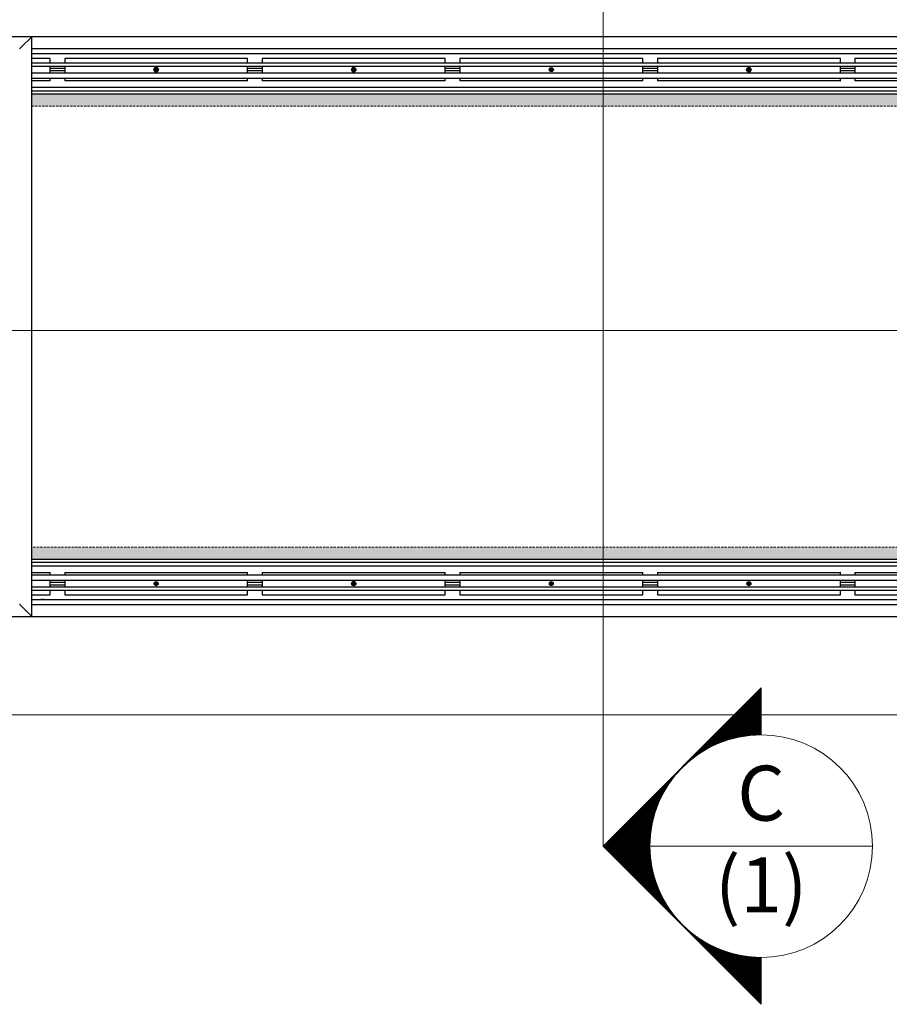
# Model space of a CAD drawing. Units: millimetres. Extents: x -52059 to 253174, y -59637 to 42270.
# Drawn here: x 100190 to 102562, y -43967 to -41281 of the extents above; entities that cross this region are included whole.
import ezdxf
from ezdxf.lldxf.tags import DXFTag

# ---------------------------------------------------------------- set-up
doc = ezdxf.new("R2010")
doc.units = ezdxf.units.MM
doc.linetypes.add('HIDDEN', pattern=[9.525, 6.35, -3.175])
for name, color, linetype, lineweight in [('NextGenRoof_1_10DETAILREF', 252, 'DASHDOT', 13), ('NextGenRoof_1_75SECTION REF', 252, 'DASHDOT', 13), ('NextGenRoof_1_75TXT', 30, 'Continuous', 13), ('NextGenRoof_Aluminium Extrusion', 7, 'Continuous', 30), ('NextGenRoof_Aluminium Hidden', 2, 'HIDDEN', 9), ('NextGenRoof_Hatch', 2, 'Continuous', 9)]:
    doc.layers.add(name, color=color, linetype=linetype, lineweight=lineweight)
doc.styles.add('NextGenRoof', font='verdana.ttf')
tags = doc.linetypes.add('DASHDOT', pattern=[1, 0.5, -0.25, 0, -0.25]).pattern_tags.tags
tags[10:11] = [DXFTag(74, 4), DXFTag(75, 0), DXFTag(340, '0'), DXFTag(46, 1.0), DXFTag(50, 0.0), DXFTag(44, 0.0), DXFTag(45, 0.0)]
tags[8:9] = [DXFTag(74, 4), DXFTag(75, 0), DXFTag(340, '0'), DXFTag(46, 1.0), DXFTag(50, 0.0), DXFTag(44, 0.0), DXFTag(45, 0.0)]
tags[6:7] = [DXFTag(74, 4), DXFTag(75, 0), DXFTag(340, '0'), DXFTag(46, 1.0), DXFTag(50, 0.0), DXFTag(44, 0.0), DXFTag(45, 0.0)]
tags[4:5] = [DXFTag(74, 4), DXFTag(75, 0), DXFTag(340, '0'), DXFTag(46, 1.0), DXFTag(50, 0.0), DXFTag(44, 0.0), DXFTag(45, 0.0)]

msp = doc.modelspace()

# ---------------------------------------------------------------- hatches: boundary and pattern name
at = {"layer": 'NextGenRoof_1_75SECTION REF', "linetype": 'Continuous', "lineweight": 0}
h = msp.add_hatch(dxfattribs=at)
h.set_pattern_fill('ANSI31', color=256, scale=1.2, angle=180, style=0)
h.set_pattern_definition([(315, (-637524.90673, -662080.47433), (-0.106066017178, -0.106066017178), [])])
h.paths.add_polyline_path([(101780.85968, -43535.29342), (102212.31383, -43103.83926), (102212.31383, -43231.62781, 0.4142135624), (101908.64822, -43535.29342, 0.4142135624), (102212.31383, -43838.95902), (102212.31383, -43966.74757)])
at = {"layer": 'NextGenRoof_Hatch'}
h = msp.add_hatch(color=9, dxfattribs=at)
h.paths.add_polyline_path([(101780.85968, -41484.27083), (100222.33275, -41484.27083), (100222.33275, -41517.27083), (101780.85968, -41517.27083)])
h.paths.add_polyline_path([(103514.03125, -41484.27083), (101780.85968, -41484.27083), (101780.85968, -41517.27083), (103481.03125, -41517.27083), (103481.03125, -42128.6016), (103514.03125, -42128.6016)])
h.paths.add_polyline_path([(103514.03125, -42128.6016), (103481.03125, -42128.6016), (103481.03125, -42719.50315), (101780.85968, -42719.50315), (101780.85968, -42752.50315), (103514.03125, -42752.50315)])
h.paths.add_polyline_path([(101780.85968, -42719.50315), (100222.33275, -42719.50315), (100222.33275, -42752.50315), (101780.85968, -42752.50315)])

# ---------------------------------------------------------------- linework, layer by layer
at = {"layer": 'NextGenRoof_1_10DETAILREF', "ltscale": 100}
msp.add_line((96323.54435, -43177.15504), (103930.93635, -43177.15504), dxfattribs=at)
at = {"layer": 'NextGenRoof_1_75SECTION REF', "linetype": 'DASHDOT', "lineweight": 0, "ltscale": 750}
for p, q in [((101780.85968, -40720.93883), (101780.85968, -43535.29342)), ((96005.66666, -42128.6016), (104293.98065, -42128.6016))]:
    msp.add_line(p, q, dxfattribs=at)
at = {"layer": 'NextGenRoof_1_75SECTION REF', "linetype": 'Continuous', "lineweight": 0}
for p, q in [((102212.31383, -43103.83926), (101780.85968, -43535.29342)), ((102212.31383, -43966.74757), (101780.85968, -43535.29342)), ((102515.97944, -43535.29342), (101908.64822, -43535.29342)), ((102212.31383, -43838.95902), (102212.31383, -43966.74757))]:
    msp.add_line(p, q, dxfattribs=at)
msp.add_circle((102212.31383, -43535.29342), 303.66561, dxfattribs=at)
at = {"layer": 'NextGenRoof_Aluminium Extrusion'}
for p, q in [((100222.33275, -41327.61861), (96583.79723, -41327.61861)), ((100194.44708, -41355.50429), (100222.27411, -41327.67725)), ((100222.27411, -41327.67725), (100194.44708, -41355.50429)), ((100222.33275, -41327.61861), (100222.27411, -41327.67725)), ((100222.27411, -41327.67725), (100222.33275, -41327.61861)), ((100222.33275, -42909.15537), (100222.33275, -41327.61861)), ((103670.68347, -41327.61861), (100222.33275, -41327.61861)), ((100189.70104, -41360.25032), (100194.30552, -41355.64585)), ((100194.30552, -41355.64585), (100189.70104, -41360.25032)), ((100194.44708, -41355.50429), (100194.30552, -41355.64585)), ((100194.30552, -41355.64585), (100194.44708, -41355.50429)), ((100189.70104, -41360.25032), (100189.50085, -41360.45052)), ((100189.50085, -41360.45052), (100189.70104, -41360.25032)), ((103637.85156, -41360.45052), (100222.33275, -41360.45052)), ((103637.65137, -41360.65071), (100222.33275, -41360.65071)), ((103624.13824, -41374.16384), (100222.33275, -41374.16384)), ((100272.44317, -41387.17616), (100222.33275, -41387.17616)), ((100222.33275, -41398.92524), (103602.11684, -41398.92524)), ((103602.11684, -41408.4595), (100222.33275, -41408.4595)), ((100272.50852, -41398.92524), (100272.50852, -41387.47646)), ((100272.50852, -41426.73977), (100272.50852, -41408.4595)), ((100312.29315, -41387.47646), (100312.29315, -41398.92524)), ((100312.29315, -41408.4595), (100312.29315, -41426.73977)), ((100811.38352, -41387.17616), (100312.3585, -41387.17616)), ((100811.44887, -41398.92524), (100811.44887, -41387.47646)), ((100811.44887, -41426.73977), (100811.44887, -41408.4595)), ((100851.23349, -41387.47646), (100851.23349, -41398.92524)), ((100851.23349, -41408.4595), (100851.23349, -41426.73977)), ((101350.32386, -41387.17616), (100851.29885, -41387.17616)), ((101350.38922, -41398.92524), (101350.38922, -41387.47646)), ((101350.38922, -41426.73977), (101350.38922, -41408.4595)), ((101390.17384, -41387.47646), (101390.17384, -41398.92524)), ((101390.17384, -41408.4595), (101390.17384, -41426.73977)), ((101889.26421, -41387.17616), (101390.2392, -41387.17616)), ((101889.32957, -41398.92524), (101889.32957, -41387.47646)), ((101889.32957, -41426.73977), (101889.32957, -41408.4595)), ((101929.11419, -41387.47646), (101929.11419, -41398.92524)), ((101929.11419, -41408.4595), (101929.11419, -41426.73977)), ((102428.20456, -41387.17616), (101929.17954, -41387.17616)), ((102428.26991, -41398.92524), (102428.26991, -41387.47646)), ((102428.26991, -41426.73977), (102428.26991, -41408.4595)), ((102468.05454, -41387.47646), (102468.05454, -41398.92524)), ((102468.05454, -41408.4595), (102468.05454, -41426.73977)), ((102967.14491, -41387.17616), (102468.11989, -41387.17616)), ((103602.11684, -41426.73977), (100222.33275, -41426.73977)), ((100312.29315, -41413.96469), (100272.50852, -41413.96469)), ((100312.29315, -41420.9715), (100272.50852, -41420.9715)), ((100560.13727, -41417.4681), (100561.00414, -41415.96664)), ((100561.00414, -41418.96956), (100560.13727, -41417.4681)), ((100561.00414, -41415.96664), (100562.73788, -41415.96664)), ((100562.73788, -41418.96956), (100561.00414, -41418.96956)), ((100562.73788, -41415.96664), (100563.60474, -41417.4681)), ((100563.60474, -41417.4681), (100562.73788, -41418.96956)), ((100851.23349, -41413.96469), (100811.44887, -41413.96469)), ((100851.23349, -41420.9715), (100811.44887, -41420.9715)), ((101099.07762, -41417.4681), (101099.94449, -41415.96664)), ((101099.94449, -41418.96956), (101099.07762, -41417.4681)), ((101099.94449, -41415.96664), (101101.67822, -41415.96664)), ((101101.67822, -41418.96956), (101099.94449, -41418.96956)), ((101101.67822, -41415.96664), (101102.54509, -41417.4681)), ((101102.54509, -41417.4681), (101101.67822, -41418.96956)), ((101390.17384, -41413.96469), (101350.38922, -41413.96469)), ((101390.17384, -41420.9715), (101350.38922, -41420.9715)), ((101638.01797, -41417.4681), (101638.88484, -41415.96664)), ((101638.88484, -41418.96956), (101638.01797, -41417.4681)), ((101638.88484, -41415.96664), (101640.61857, -41415.96664)), ((101640.61857, -41418.96956), (101638.88484, -41418.96956)), ((101640.61857, -41415.96664), (101641.48544, -41417.4681)), ((101641.48544, -41417.4681), (101640.61857, -41418.96956)), ((101929.11419, -41413.96469), (101889.32957, -41413.96469)), ((101929.11419, -41420.9715), (101889.32957, -41420.9715)), ((102176.95832, -41417.4681), (102177.82518, -41415.96664)), ((102177.82518, -41418.96956), (102176.95832, -41417.4681)), ((102177.82518, -41415.96664), (102179.55892, -41415.96664)), ((102179.55892, -41418.96956), (102177.82518, -41418.96956)), ((102179.55892, -41415.96664), (102180.42579, -41417.4681)), ((102180.42579, -41417.4681), (102179.55892, -41418.96956)), ((102468.05454, -41413.96469), (102428.26991, -41413.96469)), ((102468.05454, -41420.9715), (102428.26991, -41420.9715)), ((103602.11684, -41441.7542), (100222.33275, -41441.7542)), ((100272.44317, -41447.76003), (100222.33275, -41447.76003)), ((100272.50852, -41447.45974), (100272.50852, -41442.05449)), ((100312.29315, -41442.05449), (100312.29315, -41447.45974)), ((100811.38352, -41447.76003), (100312.3585, -41447.76003)), ((100811.44887, -41447.45974), (100811.44887, -41442.05449)), ((100851.23349, -41442.05449), (100851.23349, -41447.45974)), ((101350.32386, -41447.76003), (100851.29885, -41447.76003)), ((101350.38922, -41447.45974), (101350.38922, -41442.05449)), ((101390.17384, -41442.05449), (101390.17384, -41447.45974)), ((101889.26421, -41447.76003), (101390.2392, -41447.76003)), ((101889.32957, -41447.45974), (101889.32957, -41442.05449)), ((101929.11419, -41442.05449), (101929.11419, -41447.45974)), ((102428.20456, -41447.76003), (101929.17954, -41447.76003)), ((102428.26991, -41447.45974), (102428.26991, -41442.05449)), ((102468.05454, -41442.05449), (102468.05454, -41447.45974)), ((102967.14491, -41447.76003), (102468.11989, -41447.76003)), ((103532.54924, -41465.75284), (100222.33275, -41465.75284)), ((103522.03903, -41476.26305), (100222.33275, -41476.26305)), ((103514.03125, -41484.27083), (100222.33275, -41484.27083)), ((103514.03125, -41484.27083), (100222.33275, -41484.27083)), ((100222.33275, -42752.50315), (103514.03125, -42752.50315)), ((100222.33275, -42752.50315), (103514.03125, -42752.50315)), ((100222.33275, -42760.51094), (103522.03903, -42760.51094)), ((100222.33275, -42771.02115), (103532.54924, -42771.02115)), ((100222.33275, -42789.01395), (100272.44317, -42789.01395)), ((100222.33275, -42795.01979), (103602.11684, -42795.01979)), ((100272.50852, -42794.7195), (100272.50852, -42789.31425)), ((100312.29315, -42789.31425), (100312.29315, -42794.7195)), ((100312.3585, -42789.01395), (100811.38352, -42789.01395)), ((100811.44887, -42794.7195), (100811.44887, -42789.31425)), ((100851.23349, -42789.31425), (100851.23349, -42794.7195)), ((100851.29885, -42789.01395), (101350.32386, -42789.01395)), ((101350.38922, -42794.7195), (101350.38922, -42789.31425)), ((101390.17384, -42789.31425), (101390.17384, -42794.7195)), ((101390.2392, -42789.01395), (101889.26421, -42789.01395)), ((101889.32957, -42794.7195), (101889.32957, -42789.31425)), ((101929.11419, -42789.31425), (101929.11419, -42794.7195)), ((101929.17954, -42789.01395), (102428.20456, -42789.01395)), ((102428.26991, -42794.7195), (102428.26991, -42789.31425)), ((102468.05454, -42789.31425), (102468.05454, -42794.7195)), ((102468.11989, -42789.01395), (102967.14491, -42789.01395)), ((100222.33275, -42810.03422), (103602.11684, -42810.03422)), ((100222.33275, -42828.26443), (103602.11684, -42828.26443)), ((100272.50852, -42828.26443), (100272.50852, -42810.03422)), ((100272.50852, -42815.80248), (100312.29315, -42815.80248)), ((100272.50852, -42822.80929), (100312.29315, -42822.80929)), ((100312.29315, -42810.03422), (100312.29315, -42828.26443)), ((100560.14769, -42819.1161), (100561.17371, -42817.71856)), ((100560.84499, -42820.70343), (100560.14769, -42819.1161)), ((100562.56831, -42820.89322), (100560.84499, -42820.70343)), ((100561.17371, -42817.71856), (100562.89703, -42817.90835)), ((100563.59432, -42819.49567), (100562.56831, -42820.89322)), ((100562.89703, -42817.90835), (100563.59432, -42819.49567)), ((100811.44887, -42828.26443), (100811.44887, -42810.03422)), ((100811.44887, -42815.80248), (100851.23349, -42815.80248)), ((100811.44887, -42822.80929), (100851.23349, -42822.80929)), ((100851.23349, -42810.03422), (100851.23349, -42828.26443)), ((101099.08804, -42819.1161), (101100.11406, -42817.71856)), ((101099.78534, -42820.70343), (101099.08804, -42819.1161)), ((101101.50865, -42820.89322), (101099.78534, -42820.70343)), ((101100.11406, -42817.71856), (101101.83737, -42817.90835)), ((101102.53467, -42819.49567), (101101.50865, -42820.89322)), ((101101.83737, -42817.90835), (101102.53467, -42819.49567)), ((101350.38922, -42828.26443), (101350.38922, -42810.03422)), ((101350.38922, -42815.80248), (101390.17384, -42815.80248)), ((101350.38922, -42822.80929), (101390.17384, -42822.80929)), ((101390.17384, -42810.03422), (101390.17384, -42828.26443)), ((101638.02839, -42819.1161), (101639.05441, -42817.71856)), ((101638.72569, -42820.70343), (101638.02839, -42819.1161)), ((101640.449, -42820.89322), (101638.72569, -42820.70343)), ((101639.05441, -42817.71856), (101640.77772, -42817.90835)), ((101641.47502, -42819.49567), (101640.449, -42820.89322)), ((101640.77772, -42817.90835), (101641.47502, -42819.49567)), ((101889.32957, -42828.26443), (101889.32957, -42810.03422)), ((101889.32957, -42815.80248), (101929.11419, -42815.80248)), ((101889.32957, -42822.80929), (101929.11419, -42822.80929)), ((101929.11419, -42810.03422), (101929.11419, -42828.26443)), ((102176.96873, -42819.1161), (102177.99475, -42817.71856)), ((102177.66603, -42820.70343), (102176.96873, -42819.1161)), ((102179.38935, -42820.89322), (102177.66603, -42820.70343)), ((102177.99475, -42817.71856), (102179.71807, -42817.90835)), ((102180.41537, -42819.49567), (102179.38935, -42820.89322)), ((102179.71807, -42817.90835), (102180.41537, -42819.49567)), ((102428.26991, -42828.26443), (102428.26991, -42810.03422)), ((102428.26991, -42815.80248), (102468.05454, -42815.80248)), ((102428.26991, -42822.80929), (102468.05454, -42822.80929)), ((102468.05454, -42810.03422), (102468.05454, -42828.26443)), ((103602.11684, -42837.7987), (100222.33275, -42837.7987)), ((100222.33275, -42849.59782), (100272.44317, -42849.59782)), ((100272.50852, -42849.29753), (100272.50852, -42837.7987)), ((100312.29315, -42837.7987), (100312.29315, -42849.29753)), ((100312.3585, -42849.59782), (100811.38352, -42849.59782)), ((100811.44887, -42849.29753), (100811.44887, -42837.7987)), ((100851.23349, -42837.7987), (100851.23349, -42849.29753)), ((100851.29885, -42849.59782), (101350.32386, -42849.59782)), ((101350.38922, -42849.29753), (101350.38922, -42837.7987)), ((101390.17384, -42837.7987), (101390.17384, -42849.29753)), ((101390.2392, -42849.59782), (101889.26421, -42849.59782)), ((101889.32957, -42849.29753), (101889.32957, -42837.7987)), ((101929.11419, -42837.7987), (101929.11419, -42849.29753)), ((101929.17954, -42849.59782), (102428.20456, -42849.59782)), ((102428.26991, -42849.29753), (102428.26991, -42837.7987)), ((102468.05454, -42837.7987), (102468.05454, -42849.29753)), ((102468.11989, -42849.59782), (102967.14491, -42849.59782)), ((100189.50085, -42876.32347), (100189.70104, -42876.52366)), ((100189.70104, -42876.52366), (100189.50085, -42876.32347)), ((100194.30552, -42881.12814), (100189.70104, -42876.52366)), ((100189.70104, -42876.52366), (100194.30552, -42881.12814)), ((100194.30552, -42881.12814), (100194.44708, -42881.2697)), ((100194.44708, -42881.2697), (100194.30552, -42881.12814)), ((100222.27411, -42909.09674), (100194.44708, -42881.2697)), ((100194.44708, -42881.2697), (100222.27411, -42909.09674)), ((100222.33275, -42862.61014), (103624.13824, -42862.61014)), ((100222.33275, -42876.12327), (103637.65137, -42876.12327)), ((100222.33275, -42876.32347), (103637.85156, -42876.32347)), ((100249.1256, -42861.70927), (100248.35804, -42862.47693)), ((100256.36582, -42862.47693), (100248.35804, -42862.47693)), ((100248.35804, -42862.61014), (100248.35804, -42862.47693)), ((100249.1256, -42861.70927), (100255.59826, -42861.70927)), ((100255.59826, -42861.70927), (100256.36582, -42862.47693)), ((100256.36582, -42862.61014), (100256.36582, -42862.47693)), ((96583.79723, -42909.15537), (100222.33275, -42909.15537)), ((100222.27411, -42909.09674), (100222.33275, -42909.15537)), ((100222.33275, -42909.15537), (100222.27411, -42909.09674)), ((100222.33275, -42909.15537), (103670.68347, -42909.15537))]:
    msp.add_line(p, q, dxfattribs=at)
for centre, radius in [((100561.87101, -41417.4681), 6.00584), ((100561.87101, -41417.4681), 4.40428), ((100561.87101, -41417.4681), 3.00292), ((100561.87101, -41417.4681), 2.38887), ((101100.81136, -41417.4681), 6.00584), ((101100.81136, -41417.4681), 4.40428), ((101100.81136, -41417.4681), 3.00292), ((101100.81136, -41417.4681), 2.38887), ((101639.7517, -41417.4681), 4.40428), ((101639.7517, -41417.4681), 3.00292), ((101639.7517, -41417.4681), 2.38887), ((102178.69205, -41417.4681), 6.00584), ((102178.69205, -41417.4681), 4.40428), ((102178.69205, -41417.4681), 3.00292), ((102178.69205, -41417.4681), 2.38887), ((100561.87101, -42819.30589), 4.40428), ((100561.87101, -42819.30589), 3.00292), ((100561.87101, -42819.30589), 2.38887), ((101100.81136, -42819.30589), 6.00584), ((101100.81136, -42819.30589), 4.40428), ((101100.81136, -42819.30589), 3.00292), ((101100.81136, -42819.30589), 2.38887), ((101639.7517, -42819.30589), 4.40428), ((101639.7517, -42819.30589), 3.00292), ((101639.7517, -42819.30589), 2.38887), ((102178.69205, -42819.30589), 4.40428), ((102178.69205, -42819.30589), 3.00292), ((102178.69205, -42819.30589), 2.38887)]:
    msp.add_circle(centre, radius, dxfattribs=at)
for points, knots in [([(100272.50852, -41387.47646), (100272.50852, -41387.43874), (100272.50655, -41387.39861), (100272.49889, -41387.32498), (100272.49323, -41387.29148), (100272.48081, -41387.23804), (100272.47318, -41387.21473), (100272.45772, -41387.18379), (100272.44991, -41387.17616), (100272.44317, -41387.17616)], [0.091157260842, 0.091157260842, 0.091157260842, 0.091157260842, 0.10246025334, 0.10246025334, 0.113763245838, 0.113763245838, 0.125316593517, 0.125316593517, 0.136869941197, 0.136869941197, 0.136869941197, 0.136869941197]), ([(100312.3585, -41387.17616), (100312.35175, -41387.17616), (100312.34395, -41387.18379), (100312.32849, -41387.21473), (100312.32086, -41387.23804), (100312.30844, -41387.29148), (100312.30278, -41387.32498), (100312.29512, -41387.39861), (100312.29315, -41387.43874), (100312.29315, -41387.47646)], [0.045444416114, 0.045444416114, 0.045444416114, 0.045444416114, 0.056997763794, 0.056997763794, 0.068551111473, 0.068551111473, 0.079854103971, 0.079854103971, 0.091157096469, 0.091157096469, 0.091157096469, 0.091157096469]), ([(100811.44887, -41387.47646), (100811.44887, -41387.43874), (100811.4469, -41387.39861), (100811.43923, -41387.32498), (100811.43358, -41387.29148), (100811.42116, -41387.23804), (100811.41353, -41387.21473), (100811.39806, -41387.18379), (100811.39026, -41387.17616), (100811.38352, -41387.17616)], [0.091157260842, 0.091157260842, 0.091157260842, 0.091157260842, 0.10246025334, 0.10246025334, 0.113763245838, 0.113763245838, 0.125316593517, 0.125316593517, 0.136869941197, 0.136869941197, 0.136869941197, 0.136869941197]), ([(100851.29885, -41387.17616), (100851.2921, -41387.17616), (100851.2843, -41387.18379), (100851.26884, -41387.21473), (100851.26121, -41387.23804), (100851.24879, -41387.29148), (100851.24313, -41387.32498), (100851.23547, -41387.39861), (100851.23349, -41387.43874), (100851.23349, -41387.47646)], [0.045444416114, 0.045444416114, 0.045444416114, 0.045444416114, 0.056997763794, 0.056997763794, 0.068551111473, 0.068551111473, 0.079854103971, 0.079854103971, 0.091157096469, 0.091157096469, 0.091157096469, 0.091157096469]), ([(101350.38922, -41387.47646), (101350.38922, -41387.43874), (101350.38725, -41387.39861), (101350.37958, -41387.32498), (101350.37393, -41387.29148), (101350.36151, -41387.23804), (101350.35388, -41387.21473), (101350.33841, -41387.18379), (101350.33061, -41387.17616), (101350.32386, -41387.17616)], [0.091157260842, 0.091157260842, 0.091157260842, 0.091157260842, 0.10246025334, 0.10246025334, 0.113763245838, 0.113763245838, 0.125316593517, 0.125316593517, 0.136869941197, 0.136869941197, 0.136869941197, 0.136869941197]), ([(101390.2392, -41387.17616), (101390.23245, -41387.17616), (101390.22465, -41387.18379), (101390.20918, -41387.21473), (101390.20155, -41387.23804), (101390.18913, -41387.29148), (101390.18348, -41387.32498), (101390.17581, -41387.39861), (101390.17384, -41387.43874), (101390.17384, -41387.47646)], [0.045444416114, 0.045444416114, 0.045444416114, 0.045444416114, 0.056997763794, 0.056997763794, 0.068551111473, 0.068551111473, 0.079854103971, 0.079854103971, 0.091157096469, 0.091157096469, 0.091157096469, 0.091157096469]), ([(101889.32957, -41387.47646), (101889.32957, -41387.43874), (101889.32759, -41387.39861), (101889.31993, -41387.32498), (101889.31427, -41387.29148), (101889.30185, -41387.23804), (101889.29422, -41387.21473), (101889.27876, -41387.18379), (101889.27096, -41387.17616), (101889.26421, -41387.17616)], [0.091157260842, 0.091157260842, 0.091157260842, 0.091157260842, 0.10246025334, 0.10246025334, 0.113763245838, 0.113763245838, 0.125316593517, 0.125316593517, 0.136869941197, 0.136869941197, 0.136869941197, 0.136869941197]), ([(101929.17954, -41387.17616), (101929.1728, -41387.17616), (101929.165, -41387.18379), (101929.14953, -41387.21473), (101929.1419, -41387.23804), (101929.12948, -41387.29148), (101929.12383, -41387.32498), (101929.11616, -41387.39861), (101929.11419, -41387.43874), (101929.11419, -41387.47646)], [0.045444416114, 0.045444416114, 0.045444416114, 0.045444416114, 0.056997763794, 0.056997763794, 0.068551111473, 0.068551111473, 0.079854103971, 0.079854103971, 0.091157096469, 0.091157096469, 0.091157096469, 0.091157096469]), ([(102428.26991, -41387.47646), (102428.26991, -41387.43874), (102428.26794, -41387.39861), (102428.26028, -41387.32498), (102428.25462, -41387.29148), (102428.2422, -41387.23804), (102428.23457, -41387.21473), (102428.21911, -41387.18379), (102428.2113, -41387.17616), (102428.20456, -41387.17616)], [0.091157260842, 0.091157260842, 0.091157260842, 0.091157260842, 0.10246025334, 0.10246025334, 0.113763245838, 0.113763245838, 0.125316593517, 0.125316593517, 0.136869941197, 0.136869941197, 0.136869941197, 0.136869941197]), ([(102468.11989, -41387.17616), (102468.11315, -41387.17616), (102468.10534, -41387.18379), (102468.08988, -41387.21473), (102468.08225, -41387.23804), (102468.06983, -41387.29148), (102468.06417, -41387.32498), (102468.05651, -41387.39861), (102468.05454, -41387.43874), (102468.05454, -41387.47646)], [0.045444416114, 0.045444416114, 0.045444416114, 0.045444416114, 0.056997763794, 0.056997763794, 0.068551111473, 0.068551111473, 0.079854103971, 0.079854103971, 0.091157096469, 0.091157096469, 0.091157096469, 0.091157096469]), ([(100272.44317, -41447.76003), (100272.44991, -41447.76003), (100272.45772, -41447.75241), (100272.47318, -41447.72147), (100272.48081, -41447.69816), (100272.49323, -41447.64472), (100272.49889, -41447.61121), (100272.50655, -41447.53758), (100272.50852, -41447.49745), (100272.50852, -41447.45974)], [0.045444416114, 0.045444416114, 0.045444416114, 0.045444416114, 0.056997763794, 0.056997763794, 0.068551111473, 0.068551111473, 0.079854103971, 0.079854103971, 0.091157096469, 0.091157096469, 0.091157096469, 0.091157096469]), ([(100272.50852, -41442.05449), (100272.50852, -41442.01692), (100272.51043, -41441.97692), (100272.51841, -41441.90356), (100272.52451, -41441.8702), (100272.53949, -41441.81623), (100272.54953, -41441.79264), (100272.5727, -41441.76163), (100272.58587, -41441.7542), (100272.59874, -41441.7542)], [0, 0, 0, 0, 0.011260951507, 0.011260951507, 0.022521903013, 0.022521903013, 0.03438792793, 0.03438792793, 0.046253952847, 0.046253952847, 0.046253952847, 0.046253952847]), ([(100312.20293, -41441.7542), (100312.2158, -41441.7542), (100312.22896, -41441.76163), (100312.25214, -41441.79264), (100312.26218, -41441.81623), (100312.27716, -41441.8702), (100312.28326, -41441.90356), (100312.29124, -41441.97692), (100312.29315, -41442.01692), (100312.29315, -41442.05449)], [-0.046253952847, -0.046253952847, -0.046253952847, -0.046253952847, -0.03438792793, -0.03438792793, -0.022521903013, -0.022521903013, -0.011260951507, -0.011260951507, 0, 0, 0, 0]), ([(100312.29315, -41447.45974), (100312.29315, -41447.49745), (100312.29512, -41447.53758), (100312.30278, -41447.61121), (100312.30844, -41447.64472), (100312.32086, -41447.69816), (100312.32849, -41447.72147), (100312.34395, -41447.75241), (100312.35175, -41447.76003), (100312.3585, -41447.76003)], [0.091157096469, 0.091157096469, 0.091157096469, 0.091157096469, 0.102460088967, 0.102460088967, 0.113763081465, 0.113763081465, 0.125316429144, 0.125316429144, 0.136869776824, 0.136869776824, 0.136869776824, 0.136869776824]), ([(100811.38352, -41447.76003), (100811.39026, -41447.76003), (100811.39806, -41447.75241), (100811.41353, -41447.72147), (100811.42116, -41447.69816), (100811.43358, -41447.64472), (100811.43923, -41447.61121), (100811.4469, -41447.53758), (100811.44887, -41447.49745), (100811.44887, -41447.45974)], [0.045444416114, 0.045444416114, 0.045444416114, 0.045444416114, 0.056997763794, 0.056997763794, 0.068551111473, 0.068551111473, 0.079854103971, 0.079854103971, 0.091157096469, 0.091157096469, 0.091157096469, 0.091157096469]), ([(100811.44887, -41442.05449), (100811.44887, -41442.01692), (100811.45078, -41441.97692), (100811.45876, -41441.90356), (100811.46486, -41441.8702), (100811.47984, -41441.81623), (100811.48988, -41441.79264), (100811.51305, -41441.76163), (100811.52622, -41441.7542), (100811.53908, -41441.7542)], [0, 0, 0, 0, 0.011260951507, 0.011260951507, 0.022521903013, 0.022521903013, 0.03438792793, 0.03438792793, 0.046253952847, 0.046253952847, 0.046253952847, 0.046253952847]), ([(100851.14328, -41441.7542), (100851.15615, -41441.7542), (100851.16931, -41441.76163), (100851.19249, -41441.79264), (100851.20253, -41441.81623), (100851.2175, -41441.8702), (100851.2236, -41441.90356), (100851.23158, -41441.97692), (100851.23349, -41442.01692), (100851.23349, -41442.05449)], [-0.046253952847, -0.046253952847, -0.046253952847, -0.046253952847, -0.03438792793, -0.03438792793, -0.022521903013, -0.022521903013, -0.011260951507, -0.011260951507, 0, 0, 0, 0]), ([(100851.23349, -41447.45974), (100851.23349, -41447.49745), (100851.23547, -41447.53758), (100851.24313, -41447.61121), (100851.24879, -41447.64472), (100851.26121, -41447.69816), (100851.26884, -41447.72147), (100851.2843, -41447.75241), (100851.2921, -41447.76003), (100851.29885, -41447.76003)], [0.091157096469, 0.091157096469, 0.091157096469, 0.091157096469, 0.102460088967, 0.102460088967, 0.113763081465, 0.113763081465, 0.125316429144, 0.125316429144, 0.136869776824, 0.136869776824, 0.136869776824, 0.136869776824]), ([(101350.32386, -41447.76003), (101350.33061, -41447.76003), (101350.33841, -41447.75241), (101350.35388, -41447.72147), (101350.36151, -41447.69816), (101350.37393, -41447.64472), (101350.37958, -41447.61121), (101350.38725, -41447.53758), (101350.38922, -41447.49745), (101350.38922, -41447.45974)], [0.045444416114, 0.045444416114, 0.045444416114, 0.045444416114, 0.056997763794, 0.056997763794, 0.068551111473, 0.068551111473, 0.079854103971, 0.079854103971, 0.091157096469, 0.091157096469, 0.091157096469, 0.091157096469]), ([(101350.38922, -41442.05449), (101350.38922, -41442.01692), (101350.39113, -41441.97692), (101350.39911, -41441.90356), (101350.40521, -41441.8702), (101350.42018, -41441.81623), (101350.43022, -41441.79264), (101350.4534, -41441.76163), (101350.46656, -41441.7542), (101350.47943, -41441.7542)], [0, 0, 0, 0, 0.011260951507, 0.011260951507, 0.022521903013, 0.022521903013, 0.03438792793, 0.03438792793, 0.046253952847, 0.046253952847, 0.046253952847, 0.046253952847]), ([(101390.08363, -41441.7542), (101390.09649, -41441.7542), (101390.10966, -41441.76163), (101390.13284, -41441.79264), (101390.14288, -41441.81623), (101390.15785, -41441.8702), (101390.16395, -41441.90356), (101390.17193, -41441.97692), (101390.17384, -41442.01692), (101390.17384, -41442.05449)], [-0.046253952847, -0.046253952847, -0.046253952847, -0.046253952847, -0.03438792793, -0.03438792793, -0.022521903013, -0.022521903013, -0.011260951507, -0.011260951507, 0, 0, 0, 0]), ([(101390.17384, -41447.45974), (101390.17384, -41447.49745), (101390.17581, -41447.53758), (101390.18348, -41447.61121), (101390.18913, -41447.64472), (101390.20155, -41447.69816), (101390.20918, -41447.72147), (101390.22465, -41447.75241), (101390.23245, -41447.76003), (101390.2392, -41447.76003)], [0.091157096469, 0.091157096469, 0.091157096469, 0.091157096469, 0.102460088967, 0.102460088967, 0.113763081465, 0.113763081465, 0.125316429144, 0.125316429144, 0.136869776824, 0.136869776824, 0.136869776824, 0.136869776824]), ([(101889.26421, -41447.76003), (101889.27096, -41447.76003), (101889.27876, -41447.75241), (101889.29422, -41447.72147), (101889.30185, -41447.69816), (101889.31427, -41447.64472), (101889.31993, -41447.61121), (101889.32759, -41447.53758), (101889.32957, -41447.49745), (101889.32957, -41447.45974)], [0.045444416114, 0.045444416114, 0.045444416114, 0.045444416114, 0.056997763794, 0.056997763794, 0.068551111473, 0.068551111473, 0.079854103971, 0.079854103971, 0.091157096469, 0.091157096469, 0.091157096469, 0.091157096469]), ([(101889.32957, -41442.05449), (101889.32957, -41442.01692), (101889.33148, -41441.97692), (101889.33946, -41441.90356), (101889.34556, -41441.8702), (101889.36053, -41441.81623), (101889.37057, -41441.79264), (101889.39375, -41441.76163), (101889.40691, -41441.7542), (101889.41978, -41441.7542)], [0, 0, 0, 0, 0.011260951507, 0.011260951507, 0.022521903013, 0.022521903013, 0.03438792793, 0.03438792793, 0.046253952847, 0.046253952847, 0.046253952847, 0.046253952847]), ([(101929.02397, -41441.7542), (101929.03684, -41441.7542), (101929.05001, -41441.76163), (101929.07318, -41441.79264), (101929.08322, -41441.81623), (101929.0982, -41441.8702), (101929.1043, -41441.90356), (101929.11228, -41441.97692), (101929.11419, -41442.01692), (101929.11419, -41442.05449)], [-0.046253952847, -0.046253952847, -0.046253952847, -0.046253952847, -0.03438792793, -0.03438792793, -0.022521903013, -0.022521903013, -0.011260951507, -0.011260951507, 0, 0, 0, 0]), ([(101929.11419, -41447.45974), (101929.11419, -41447.49745), (101929.11616, -41447.53758), (101929.12383, -41447.61121), (101929.12948, -41447.64472), (101929.1419, -41447.69816), (101929.14953, -41447.72147), (101929.165, -41447.75241), (101929.1728, -41447.76003), (101929.17954, -41447.76003)], [0.091157096469, 0.091157096469, 0.091157096469, 0.091157096469, 0.102460088967, 0.102460088967, 0.113763081465, 0.113763081465, 0.125316429144, 0.125316429144, 0.136869776824, 0.136869776824, 0.136869776824, 0.136869776824]), ([(102428.20456, -41447.76003), (102428.2113, -41447.76003), (102428.21911, -41447.75241), (102428.23457, -41447.72147), (102428.2422, -41447.69816), (102428.25462, -41447.64472), (102428.26028, -41447.61121), (102428.26794, -41447.53758), (102428.26991, -41447.49745), (102428.26991, -41447.45974)], [0.045444416114, 0.045444416114, 0.045444416114, 0.045444416114, 0.056997763794, 0.056997763794, 0.068551111473, 0.068551111473, 0.079854103971, 0.079854103971, 0.091157096469, 0.091157096469, 0.091157096469, 0.091157096469]), ([(102428.26991, -41442.05449), (102428.26991, -41442.01692), (102428.27182, -41441.97692), (102428.2798, -41441.90356), (102428.2859, -41441.8702), (102428.30088, -41441.81623), (102428.31092, -41441.79264), (102428.3341, -41441.76163), (102428.34726, -41441.7542), (102428.36013, -41441.7542)], [0, 0, 0, 0, 0.011260951507, 0.011260951507, 0.022521903013, 0.022521903013, 0.03438792793, 0.03438792793, 0.046253952847, 0.046253952847, 0.046253952847, 0.046253952847]), ([(102467.96432, -41441.7542), (102467.97719, -41441.7542), (102467.99035, -41441.76163), (102468.01353, -41441.79264), (102468.02357, -41441.81623), (102468.03855, -41441.8702), (102468.04465, -41441.90356), (102468.05263, -41441.97692), (102468.05454, -41442.01692), (102468.05454, -41442.05449)], [-0.046253952847, -0.046253952847, -0.046253952847, -0.046253952847, -0.03438792793, -0.03438792793, -0.022521903013, -0.022521903013, -0.011260951507, -0.011260951507, 0, 0, 0, 0]), ([(102468.05454, -41447.45974), (102468.05454, -41447.49745), (102468.05651, -41447.53758), (102468.06417, -41447.61121), (102468.06983, -41447.64472), (102468.08225, -41447.69816), (102468.08988, -41447.72147), (102468.10534, -41447.75241), (102468.11315, -41447.76003), (102468.11989, -41447.76003)], [0.091157096469, 0.091157096469, 0.091157096469, 0.091157096469, 0.102460088967, 0.102460088967, 0.113763081465, 0.113763081465, 0.125316429144, 0.125316429144, 0.136869776824, 0.136869776824, 0.136869776824, 0.136869776824]), ([(100272.50852, -42789.31425), (100272.50852, -42789.27653), (100272.50655, -42789.2364), (100272.49889, -42789.16277), (100272.49323, -42789.12927), (100272.48081, -42789.07583), (100272.47318, -42789.05252), (100272.45772, -42789.02158), (100272.44991, -42789.01395), (100272.44317, -42789.01395)], [0.091157096469, 0.091157096469, 0.091157096469, 0.091157096469, 0.102460088967, 0.102460088967, 0.113763081465, 0.113763081465, 0.125316429144, 0.125316429144, 0.136869776824, 0.136869776824, 0.136869776824, 0.136869776824]), ([(100272.59874, -42795.01979), (100272.58587, -42795.01979), (100272.5727, -42795.01236), (100272.54953, -42794.98135), (100272.53949, -42794.95775), (100272.52451, -42794.90378), (100272.51841, -42794.87042), (100272.51043, -42794.79707), (100272.50852, -42794.75707), (100272.50852, -42794.7195)], [-0.046253952847, -0.046253952847, -0.046253952847, -0.046253952847, -0.03438792793, -0.03438792793, -0.022521903013, -0.022521903013, -0.011260951507, -0.011260951507, 0, 0, 0, 0]), ([(100312.29315, -42794.7195), (100312.29315, -42794.75707), (100312.29124, -42794.79707), (100312.28326, -42794.87042), (100312.27716, -42794.90378), (100312.26218, -42794.95775), (100312.25214, -42794.98135), (100312.22896, -42795.01236), (100312.2158, -42795.01979), (100312.20293, -42795.01979)], [0, 0, 0, 0, 0.011260951507, 0.011260951507, 0.022521903013, 0.022521903013, 0.03438792793, 0.03438792793, 0.046253952847, 0.046253952847, 0.046253952847, 0.046253952847]), ([(100312.3585, -42789.01395), (100312.35175, -42789.01395), (100312.34395, -42789.02158), (100312.32849, -42789.05252), (100312.32086, -42789.07583), (100312.30844, -42789.12927), (100312.30278, -42789.16277), (100312.29512, -42789.2364), (100312.29315, -42789.27653), (100312.29315, -42789.31425)], [0.045444416114, 0.045444416114, 0.045444416114, 0.045444416114, 0.056997763794, 0.056997763794, 0.068551111473, 0.068551111473, 0.079854103971, 0.079854103971, 0.091157096469, 0.091157096469, 0.091157096469, 0.091157096469]), ([(100811.44887, -42789.31425), (100811.44887, -42789.27653), (100811.4469, -42789.2364), (100811.43923, -42789.16277), (100811.43358, -42789.12927), (100811.42116, -42789.07583), (100811.41353, -42789.05252), (100811.39806, -42789.02158), (100811.39026, -42789.01395), (100811.38352, -42789.01395)], [0.091157096469, 0.091157096469, 0.091157096469, 0.091157096469, 0.102460088967, 0.102460088967, 0.113763081465, 0.113763081465, 0.125316429144, 0.125316429144, 0.136869776824, 0.136869776824, 0.136869776824, 0.136869776824]), ([(100811.53908, -42795.01979), (100811.52622, -42795.01979), (100811.51305, -42795.01236), (100811.48988, -42794.98135), (100811.47984, -42794.95775), (100811.46486, -42794.90378), (100811.45876, -42794.87042), (100811.45078, -42794.79707), (100811.44887, -42794.75707), (100811.44887, -42794.7195)], [-0.046253952847, -0.046253952847, -0.046253952847, -0.046253952847, -0.03438792793, -0.03438792793, -0.022521903013, -0.022521903013, -0.011260951507, -0.011260951507, 0, 0, 0, 0]), ([(100851.23349, -42794.7195), (100851.23349, -42794.75707), (100851.23158, -42794.79707), (100851.2236, -42794.87042), (100851.2175, -42794.90378), (100851.20253, -42794.95775), (100851.19249, -42794.98135), (100851.16931, -42795.01236), (100851.15615, -42795.01979), (100851.14328, -42795.01979)], [0, 0, 0, 0, 0.011260951507, 0.011260951507, 0.022521903013, 0.022521903013, 0.03438792793, 0.03438792793, 0.046253952847, 0.046253952847, 0.046253952847, 0.046253952847]), ([(100851.29885, -42789.01395), (100851.2921, -42789.01395), (100851.2843, -42789.02158), (100851.26884, -42789.05252), (100851.26121, -42789.07583), (100851.24879, -42789.12927), (100851.24313, -42789.16277), (100851.23547, -42789.2364), (100851.23349, -42789.27653), (100851.23349, -42789.31425)], [0.045444416114, 0.045444416114, 0.045444416114, 0.045444416114, 0.056997763794, 0.056997763794, 0.068551111473, 0.068551111473, 0.079854103971, 0.079854103971, 0.091157096469, 0.091157096469, 0.091157096469, 0.091157096469]), ([(101350.38922, -42789.31425), (101350.38922, -42789.27653), (101350.38725, -42789.2364), (101350.37958, -42789.16277), (101350.37393, -42789.12927), (101350.36151, -42789.07583), (101350.35388, -42789.05252), (101350.33841, -42789.02158), (101350.33061, -42789.01395), (101350.32386, -42789.01395)], [0.091157096469, 0.091157096469, 0.091157096469, 0.091157096469, 0.102460088967, 0.102460088967, 0.113763081465, 0.113763081465, 0.125316429144, 0.125316429144, 0.136869776824, 0.136869776824, 0.136869776824, 0.136869776824]), ([(101350.47943, -42795.01979), (101350.46656, -42795.01979), (101350.4534, -42795.01236), (101350.43022, -42794.98135), (101350.42018, -42794.95775), (101350.40521, -42794.90378), (101350.39911, -42794.87042), (101350.39113, -42794.79707), (101350.38922, -42794.75707), (101350.38922, -42794.7195)], [-0.046253952847, -0.046253952847, -0.046253952847, -0.046253952847, -0.03438792793, -0.03438792793, -0.022521903013, -0.022521903013, -0.011260951507, -0.011260951507, 0, 0, 0, 0]), ([(101390.17384, -42794.7195), (101390.17384, -42794.75707), (101390.17193, -42794.79707), (101390.16395, -42794.87042), (101390.15785, -42794.90378), (101390.14288, -42794.95775), (101390.13284, -42794.98135), (101390.10966, -42795.01236), (101390.09649, -42795.01979), (101390.08363, -42795.01979)], [0, 0, 0, 0, 0.011260951507, 0.011260951507, 0.022521903013, 0.022521903013, 0.03438792793, 0.03438792793, 0.046253952847, 0.046253952847, 0.046253952847, 0.046253952847]), ([(101390.2392, -42789.01395), (101390.23245, -42789.01395), (101390.22465, -42789.02158), (101390.20918, -42789.05252), (101390.20155, -42789.07583), (101390.18913, -42789.12927), (101390.18348, -42789.16277), (101390.17581, -42789.2364), (101390.17384, -42789.27653), (101390.17384, -42789.31425)], [0.045444416114, 0.045444416114, 0.045444416114, 0.045444416114, 0.056997763794, 0.056997763794, 0.068551111473, 0.068551111473, 0.079854103971, 0.079854103971, 0.091157096469, 0.091157096469, 0.091157096469, 0.091157096469]), ([(101889.32957, -42789.31425), (101889.32957, -42789.27653), (101889.32759, -42789.2364), (101889.31993, -42789.16277), (101889.31427, -42789.12927), (101889.30185, -42789.07583), (101889.29422, -42789.05252), (101889.27876, -42789.02158), (101889.27096, -42789.01395), (101889.26421, -42789.01395)], [0.091157096469, 0.091157096469, 0.091157096469, 0.091157096469, 0.102460088967, 0.102460088967, 0.113763081465, 0.113763081465, 0.125316429144, 0.125316429144, 0.136869776824, 0.136869776824, 0.136869776824, 0.136869776824]), ([(101889.41978, -42795.01979), (101889.40691, -42795.01979), (101889.39375, -42795.01236), (101889.37057, -42794.98135), (101889.36053, -42794.95775), (101889.34556, -42794.90378), (101889.33946, -42794.87042), (101889.33148, -42794.79707), (101889.32957, -42794.75707), (101889.32957, -42794.7195)], [-0.046253952847, -0.046253952847, -0.046253952847, -0.046253952847, -0.03438792793, -0.03438792793, -0.022521903013, -0.022521903013, -0.011260951507, -0.011260951507, 0, 0, 0, 0]), ([(101929.11419, -42794.7195), (101929.11419, -42794.75707), (101929.11228, -42794.79707), (101929.1043, -42794.87042), (101929.0982, -42794.90378), (101929.08322, -42794.95775), (101929.07318, -42794.98135), (101929.05001, -42795.01236), (101929.03684, -42795.01979), (101929.02397, -42795.01979)], [0, 0, 0, 0, 0.011260951507, 0.011260951507, 0.022521903013, 0.022521903013, 0.03438792793, 0.03438792793, 0.046253952847, 0.046253952847, 0.046253952847, 0.046253952847]), ([(101929.17954, -42789.01395), (101929.1728, -42789.01395), (101929.165, -42789.02158), (101929.14953, -42789.05252), (101929.1419, -42789.07583), (101929.12948, -42789.12927), (101929.12383, -42789.16277), (101929.11616, -42789.2364), (101929.11419, -42789.27653), (101929.11419, -42789.31425)], [0.045444416114, 0.045444416114, 0.045444416114, 0.045444416114, 0.056997763794, 0.056997763794, 0.068551111473, 0.068551111473, 0.079854103971, 0.079854103971, 0.091157096469, 0.091157096469, 0.091157096469, 0.091157096469]), ([(102428.26991, -42789.31425), (102428.26991, -42789.27653), (102428.26794, -42789.2364), (102428.26028, -42789.16277), (102428.25462, -42789.12927), (102428.2422, -42789.07583), (102428.23457, -42789.05252), (102428.21911, -42789.02158), (102428.2113, -42789.01395), (102428.20456, -42789.01395)], [0.091157096469, 0.091157096469, 0.091157096469, 0.091157096469, 0.102460088967, 0.102460088967, 0.113763081465, 0.113763081465, 0.125316429144, 0.125316429144, 0.136869776824, 0.136869776824, 0.136869776824, 0.136869776824]), ([(102428.36013, -42795.01979), (102428.34726, -42795.01979), (102428.3341, -42795.01236), (102428.31092, -42794.98135), (102428.30088, -42794.95775), (102428.2859, -42794.90378), (102428.2798, -42794.87042), (102428.27182, -42794.79707), (102428.26991, -42794.75707), (102428.26991, -42794.7195)], [-0.046253952847, -0.046253952847, -0.046253952847, -0.046253952847, -0.03438792793, -0.03438792793, -0.022521903013, -0.022521903013, -0.011260951507, -0.011260951507, 0, 0, 0, 0]), ([(102468.05454, -42794.7195), (102468.05454, -42794.75707), (102468.05263, -42794.79707), (102468.04465, -42794.87042), (102468.03855, -42794.90378), (102468.02357, -42794.95775), (102468.01353, -42794.98135), (102467.99035, -42795.01236), (102467.97719, -42795.01979), (102467.96432, -42795.01979)], [0, 0, 0, 0, 0.011260951507, 0.011260951507, 0.022521903013, 0.022521903013, 0.03438792793, 0.03438792793, 0.046253952847, 0.046253952847, 0.046253952847, 0.046253952847]), ([(102468.11989, -42789.01395), (102468.11315, -42789.01395), (102468.10534, -42789.02158), (102468.08988, -42789.05252), (102468.08225, -42789.07583), (102468.06983, -42789.12927), (102468.06417, -42789.16277), (102468.05651, -42789.2364), (102468.05454, -42789.27653), (102468.05454, -42789.31425)], [0.045444416114, 0.045444416114, 0.045444416114, 0.045444416114, 0.056997763794, 0.056997763794, 0.068551111473, 0.068551111473, 0.079854103971, 0.079854103971, 0.091157096469, 0.091157096469, 0.091157096469, 0.091157096469]), ([(100272.44317, -42849.59782), (100272.44991, -42849.59782), (100272.45772, -42849.5902), (100272.47318, -42849.55926), (100272.48081, -42849.53595), (100272.49323, -42849.48251), (100272.49889, -42849.449), (100272.50655, -42849.37537), (100272.50852, -42849.33524), (100272.50852, -42849.29753)], [0.045444416114, 0.045444416114, 0.045444416114, 0.045444416114, 0.056997763794, 0.056997763794, 0.068551111473, 0.068551111473, 0.079854103971, 0.079854103971, 0.091157096469, 0.091157096469, 0.091157096469, 0.091157096469]), ([(100312.29315, -42849.29753), (100312.29315, -42849.33524), (100312.29512, -42849.37537), (100312.30278, -42849.449), (100312.30844, -42849.48251), (100312.32086, -42849.53595), (100312.32849, -42849.55926), (100312.34395, -42849.5902), (100312.35175, -42849.59782), (100312.3585, -42849.59782)], [0.091157260842, 0.091157260842, 0.091157260842, 0.091157260842, 0.10246025334, 0.10246025334, 0.113763245838, 0.113763245838, 0.125316593517, 0.125316593517, 0.136869941197, 0.136869941197, 0.136869941197, 0.136869941197]), ([(100811.38352, -42849.59782), (100811.39026, -42849.59782), (100811.39806, -42849.5902), (100811.41353, -42849.55926), (100811.42116, -42849.53595), (100811.43358, -42849.48251), (100811.43923, -42849.449), (100811.4469, -42849.37537), (100811.44887, -42849.33524), (100811.44887, -42849.29753)], [0.045444416114, 0.045444416114, 0.045444416114, 0.045444416114, 0.056997763794, 0.056997763794, 0.068551111473, 0.068551111473, 0.079854103971, 0.079854103971, 0.091157096469, 0.091157096469, 0.091157096469, 0.091157096469]), ([(100851.23349, -42849.29753), (100851.23349, -42849.33524), (100851.23547, -42849.37537), (100851.24313, -42849.449), (100851.24879, -42849.48251), (100851.26121, -42849.53595), (100851.26884, -42849.55926), (100851.2843, -42849.5902), (100851.2921, -42849.59782), (100851.29885, -42849.59782)], [0.091157260842, 0.091157260842, 0.091157260842, 0.091157260842, 0.10246025334, 0.10246025334, 0.113763245838, 0.113763245838, 0.125316593517, 0.125316593517, 0.136869941197, 0.136869941197, 0.136869941197, 0.136869941197]), ([(101350.32386, -42849.59782), (101350.33061, -42849.59782), (101350.33841, -42849.5902), (101350.35388, -42849.55926), (101350.36151, -42849.53595), (101350.37393, -42849.48251), (101350.37958, -42849.449), (101350.38725, -42849.37537), (101350.38922, -42849.33524), (101350.38922, -42849.29753)], [0.045444416114, 0.045444416114, 0.045444416114, 0.045444416114, 0.056997763794, 0.056997763794, 0.068551111473, 0.068551111473, 0.079854103971, 0.079854103971, 0.091157096469, 0.091157096469, 0.091157096469, 0.091157096469]), ([(101390.17384, -42849.29753), (101390.17384, -42849.33524), (101390.17581, -42849.37537), (101390.18348, -42849.449), (101390.18913, -42849.48251), (101390.20155, -42849.53595), (101390.20918, -42849.55926), (101390.22465, -42849.5902), (101390.23245, -42849.59782), (101390.2392, -42849.59782)], [0.091157260842, 0.091157260842, 0.091157260842, 0.091157260842, 0.10246025334, 0.10246025334, 0.113763245838, 0.113763245838, 0.125316593517, 0.125316593517, 0.136869941197, 0.136869941197, 0.136869941197, 0.136869941197]), ([(101889.26421, -42849.59782), (101889.27096, -42849.59782), (101889.27876, -42849.5902), (101889.29422, -42849.55926), (101889.30185, -42849.53595), (101889.31427, -42849.48251), (101889.31993, -42849.449), (101889.32759, -42849.37537), (101889.32957, -42849.33524), (101889.32957, -42849.29753)], [0.045444416114, 0.045444416114, 0.045444416114, 0.045444416114, 0.056997763794, 0.056997763794, 0.068551111473, 0.068551111473, 0.079854103971, 0.079854103971, 0.091157096469, 0.091157096469, 0.091157096469, 0.091157096469]), ([(101929.11419, -42849.29753), (101929.11419, -42849.33524), (101929.11616, -42849.37537), (101929.12383, -42849.449), (101929.12948, -42849.48251), (101929.1419, -42849.53595), (101929.14953, -42849.55926), (101929.165, -42849.5902), (101929.1728, -42849.59782), (101929.17954, -42849.59782)], [0.091157260842, 0.091157260842, 0.091157260842, 0.091157260842, 0.10246025334, 0.10246025334, 0.113763245838, 0.113763245838, 0.125316593517, 0.125316593517, 0.136869941197, 0.136869941197, 0.136869941197, 0.136869941197]), ([(102428.20456, -42849.59782), (102428.2113, -42849.59782), (102428.21911, -42849.5902), (102428.23457, -42849.55926), (102428.2422, -42849.53595), (102428.25462, -42849.48251), (102428.26028, -42849.449), (102428.26794, -42849.37537), (102428.26991, -42849.33524), (102428.26991, -42849.29753)], [0.045444416114, 0.045444416114, 0.045444416114, 0.045444416114, 0.056997763794, 0.056997763794, 0.068551111473, 0.068551111473, 0.079854103971, 0.079854103971, 0.091157096469, 0.091157096469, 0.091157096469, 0.091157096469]), ([(102468.05454, -42849.29753), (102468.05454, -42849.33524), (102468.05651, -42849.37537), (102468.06417, -42849.449), (102468.06983, -42849.48251), (102468.08225, -42849.53595), (102468.08988, -42849.55926), (102468.10534, -42849.5902), (102468.11315, -42849.59782), (102468.11989, -42849.59782)], [0.091157260842, 0.091157260842, 0.091157260842, 0.091157260842, 0.10246025334, 0.10246025334, 0.113763245838, 0.113763245838, 0.125316593517, 0.125316593517, 0.136869941197, 0.136869941197, 0.136869941197, 0.136869941197])]:
    msp.add_open_spline(points, degree=3, knots=knots, dxfattribs=at)
for points in [[(100556.1657, -41418.3888), (100557.19335, -41415.68815), (100558.22101, -41412.98751)], [(100559.8157, -41422.86939), (100557.9907, -41420.62909), (100556.1657, -41418.3888)], [(100558.22101, -41412.98751), (100561.07366, -41412.52716), (100563.92631, -41412.06681)], [(100565.52101, -41421.94869), (100562.66836, -41422.40904), (100559.8157, -41422.86939)], [(100563.92631, -41412.06681), (100565.75131, -41414.3071), (100567.57631, -41416.5474)], [(100567.57631, -41416.5474), (100566.54866, -41419.24804), (100565.52101, -41421.94869)], [(101095.10605, -41418.3888), (101096.1337, -41415.68815), (101097.16135, -41412.98751)], [(101098.75605, -41422.86939), (101096.93105, -41420.62909), (101095.10605, -41418.3888)], [(101097.16135, -41412.98751), (101100.01401, -41412.52716), (101102.86666, -41412.06681)], [(101104.46136, -41421.94869), (101101.6087, -41422.40904), (101098.75605, -41422.86939)], [(101102.86666, -41412.06681), (101104.69166, -41414.3071), (101106.51666, -41416.5474)], [(101106.51666, -41416.5474), (101105.48901, -41419.24804), (101104.46136, -41421.94869)], [(101634.0464, -41418.3888), (101635.07405, -41415.68815), (101636.1017, -41412.98751)], [(101637.6964, -41422.86939), (101635.8714, -41420.62909), (101634.0464, -41418.3888)], [(101636.1017, -41412.98751), (101638.95436, -41412.52716), (101641.80701, -41412.06681)], [(101643.4017, -41421.94869), (101640.54905, -41422.40904), (101637.6964, -41422.86939)], [(101641.80701, -41412.06681), (101643.63201, -41414.3071), (101645.45701, -41416.5474)], [(101645.45701, -41416.5474), (101644.42936, -41419.24804), (101643.4017, -41421.94869)], [(102172.98674, -41418.3888), (102174.0144, -41415.68815), (102175.04205, -41412.98751)], [(102176.63675, -41422.86939), (102174.81175, -41420.62909), (102172.98674, -41418.3888)], [(102175.04205, -41412.98751), (102177.8947, -41412.52716), (102180.74736, -41412.06681)], [(102182.34205, -41421.94869), (102179.4894, -41422.40904), (102176.63675, -41422.86939)], [(102180.74736, -41412.06681), (102182.57236, -41414.3071), (102184.39736, -41416.5474)], [(102184.39736, -41416.5474), (102183.36971, -41419.24804), (102182.34205, -41421.94869)], [(100556.59869, -42816.93927), (100558.94154, -42815.24795), (100561.2844, -42813.55662)], [(100557.1853, -42822.68854), (100556.892, -42819.81391), (100556.59869, -42816.93927)], [(100562.45762, -42825.05516), (100559.82146, -42823.87185), (100557.1853, -42822.68854)], [(100561.2844, -42813.55662), (100563.92056, -42814.73993), (100566.55672, -42815.92323)], [(100567.14333, -42821.6725), (100564.80047, -42823.36383), (100562.45762, -42825.05516)], [(100566.55672, -42815.92323), (100566.85002, -42818.79787), (100567.14333, -42821.6725)], [(101095.53904, -42816.93927), (101097.88189, -42815.24795), (101100.22474, -42813.55662)], [(101096.12565, -42822.68854), (101095.83234, -42819.81391), (101095.53904, -42816.93927)], [(101101.39797, -42825.05516), (101098.76181, -42823.87185), (101096.12565, -42822.68854)], [(101100.22474, -42813.55662), (101102.8609, -42814.73993), (101105.49706, -42815.92323)], [(101106.08367, -42821.6725), (101103.74082, -42823.36383), (101101.39797, -42825.05516)], [(101105.49706, -42815.92323), (101105.79037, -42818.79787), (101106.08367, -42821.6725)], [(101634.47938, -42816.93927), (101636.82224, -42815.24795), (101639.16509, -42813.55662)], [(101635.066, -42822.68854), (101634.77269, -42819.81391), (101634.47938, -42816.93927)], [(101640.33832, -42825.05516), (101637.70216, -42823.87185), (101635.066, -42822.68854)], [(101639.16509, -42813.55662), (101641.80125, -42814.73993), (101644.43741, -42815.92323)], [(101645.02402, -42821.6725), (101642.68117, -42823.36383), (101640.33832, -42825.05516)], [(101644.43741, -42815.92323), (101644.73072, -42818.79787), (101645.02402, -42821.6725)], [(102173.41973, -42816.93927), (102175.76259, -42815.24795), (102178.10544, -42813.55662)], [(102174.00634, -42822.68854), (102173.71304, -42819.81391), (102173.41973, -42816.93927)], [(102179.27866, -42825.05516), (102176.6425, -42823.87185), (102174.00634, -42822.68854)], [(102178.10544, -42813.55662), (102180.7416, -42814.73993), (102183.37776, -42815.92323)], [(102183.96437, -42821.6725), (102181.62152, -42823.36383), (102179.27866, -42825.05516)], [(102183.37776, -42815.92323), (102183.67106, -42818.79787), (102183.96437, -42821.6725)]]:
    msp.add_rational_spline(points, [1, 1.15470053838, 1], degree=2, dxfattribs=at)
at = {"layer": 'NextGenRoof_Aluminium Hidden'}
msp.add_lwpolyline([(100222.33275, -41517.27083), (103481.03125, -41517.27083), (103481.03125, -42719.50315), (100222.33275, -42719.50315)], dxfattribs=at)

# ---------------------------------------------------------------- texts
at = {"layer": 'NextGenRoof_1_75TXT', "linetype": 'Continuous', "lineweight": 0, "insert": (102212.31383, -43535.29342), "char_height": 150, "width": 502.3529412, "attachment_point": 5, "style": 'NextGenRoof'}
msp.add_mtext('C\\P(1)', dxfattribs=at)

doc.saveas('drawing.dxf')
